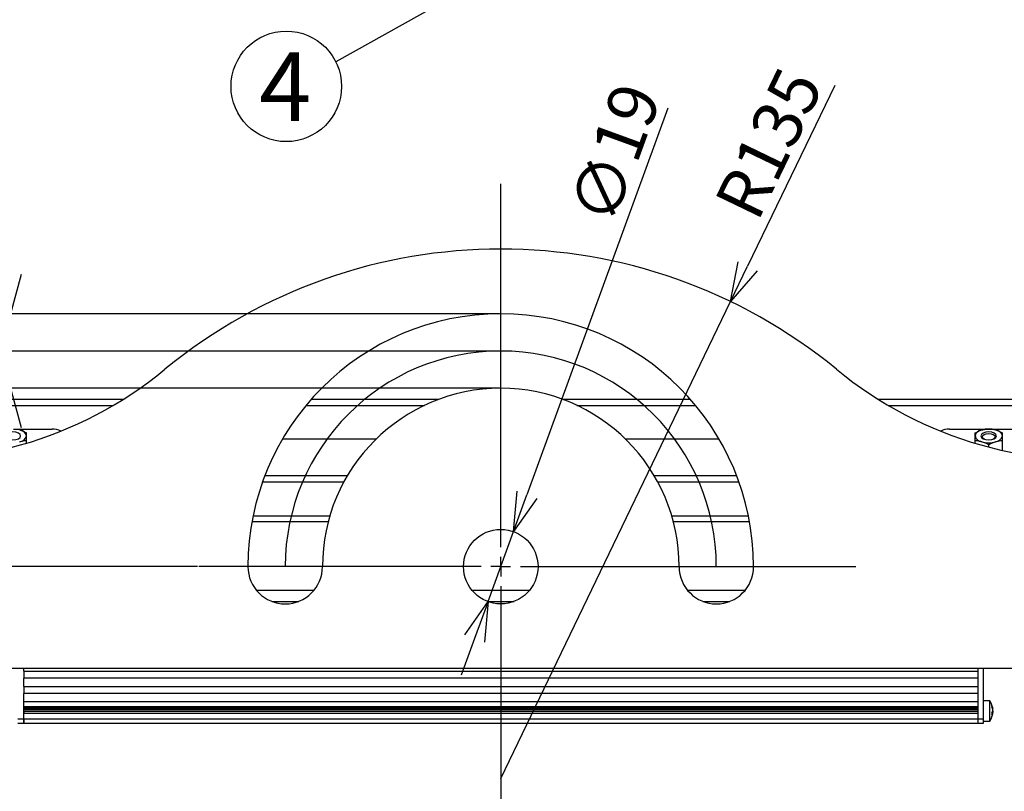
# Model space of a CAD drawing. Extents: x 25 to 435, y 25 to 312.
# Drawn here: x 64 to 114, y 74 to 113 of the extents above; entities that cross this region are included whole.
import ezdxf

# ---------------------------------------------------------------- set-up
doc = ezdxf.new("R2010")
doc.units = 0
doc.header["$LTSCALE"] = 5
doc.header["$PDSIZE"] = -1
doc.linetypes.add('CENTERX2', pattern=[20.32, 12.7, -2.54, 2.54, -2.54])
doc.linetypes.add('SLD-実線', pattern=[0])
doc.layers.get('0').update_dxf_attribs({"linetype": 'CONTINUOUS'})
doc.layers.get('DEFPOINTS').update_dxf_attribs({"linetype": 'CONTINUOUS'})
for name, color, linetype in [('中心線', 7, 'SLD-実線'), ('入力TEXT', 7, 'SLD-実線'), ('寸法', 7, 'SLD-実線')]:
    doc.layers.add(name, color=color, linetype=linetype)
doc.styles.add('SLDTEXTSTYLE0', font='MS UI Gothic.ttf', dxfattribs={"bigfont": 'bigfont'})
doc.styles.add('SLDTEXTSTYLE1', font='MS UI Gothic.ttf')
doc.dimstyles.new('承認図5', dxfattribs={"dimtxt": 2.5, "dimasz": 2, "dimexe": 0, "dimexo": 0.0625, "dimgap": 0.5, "dimtad": 1, "dimdec": 0, "dimlfac": 5, "dimrnd": 1e-09, "dimzin": 12, "dimtxsty": 'SLDTEXTSTYLE1', "dimblk1": 'OPEN30', "dimblk2": 'OPEN30', "dimsah": 1, "dimcen": 0.1, "dimclrd": 256, "dimclre": 256, "dimclrt": 256, "dimazin": 3, "dimtfac": 1, "dimtdec": 0, "dimtmove": 0, "dimatfit": 3, "dimtolj": 1, "dimtzin": 12})

# ---------------------------------------------------------------- blocks, each defined once
blk = doc.blocks.new('_OPEN30')
at = {"color": 0, "linetype": 'BYBLOCK'}
for p, q in [((-1, 0.267949), (0, 0)), ((0, 0), (-1, -0.267949)), ((0, 0), (-1, 0))]:
    blk.add_line(p, q, dxfattribs=at)
blk = doc.blocks.new('*D69')
at = {"layer": 'DEFPOINTS', "color": 0}
for p in [(49.416, 96.435), (88.224, 96.435), (72.814, 85.435)]:
    blk.add_point(p, dxfattribs=at)
at = {"layer": '寸法'}
for p, q in [((88.162, 96.435), (49.416, 96.435)), ((49.416, 87.435), (49.416, 94.435)), ((72.752, 85.435), (49.416, 85.435))]:
    blk.add_line(p, q, dxfattribs=at)
at = {"layer": '寸法', "xscale": 2, "yscale": 2, "zscale": 2}
for p, rotation in [((49.416, 96.435), 90), ((49.416, 85.435), 270)]:
    blk.add_blockref('_OPEN30', p, dxfattribs=dict(at, rotation=rotation))
at = {"layer": '寸法', "insert": (46.416, 90.935), "char_height": 2.5, "attachment_point": 2, "rotation": 90, "style": 'SLDTEXTSTYLE1'}
blk.add_mtext('\\A1;55', dxfattribs=at)
blk = doc.blocks.new('SW_CENTERMARKSYMBOL_0')
at = {"layer": '中心線', "color": 0}
for p, q in [((0, 5), (0, 97.61)), ((-5, 0), (-77.05, 0)), ((0, 0), (-2.5, 0)), ((0, 0), (0, 2.5)), ((0, 0), (0, -2.5)), ((0, 0), (2.5, 0)), ((5, 0), (90.57, 0)), ((0, -5), (0, -64.27))]:
    blk.add_line(p, q, dxfattribs=at)
blk = doc.blocks.new('*D73')
for p, q in [((49.416, 87.435), (49.416, 89.435)), ((72.752, 85.435), (49.416, 85.435)), ((49.416, 85.435), (49.416, 83.435)), ((49.416, 83.435), (49.416, 82.235)), ((49.416, 80.235), (49.416, 82.235)), ((54.669, 80.235), (49.416, 80.235)), ((49.416, 78.235), (49.416, 76.235))]:
    blk.add_line(p, q)
at = {"layer": 'DEFPOINTS', "color": 0}
for p in [(72.814, 85.435), (49.416, 80.235), (54.732, 80.235)]:
    blk.add_point(p, dxfattribs=at)
at = {"xscale": 2, "yscale": 2, "zscale": 2}
for p, rotation in [((49.416, 85.435), 270), ((49.416, 80.235), 90)]:
    blk.add_blockref('_OPEN30', p, dxfattribs=dict(at, rotation=rotation))
at = {"insert": (46.416, 82.835), "char_height": 2.5, "attachment_point": 2, "rotation": 90, "style": 'SLDTEXTSTYLE1'}
blk.add_mtext('\\A1;26', dxfattribs=at)
blk = doc.blocks.new('*D79')
at = {"layer": 'DEFPOINTS', "color": 0}
for p in [(63.211, 98.335), (88.224, 98.335), (88.224, 94.535)]:
    blk.add_point(p, dxfattribs=at)
at = {"layer": '寸法'}
for p, q in [((63.211, 100.335), (63.211, 106.389)), ((88.162, 98.335), (63.211, 98.335)), ((63.211, 94.535), (63.211, 98.335)), ((88.162, 94.535), (63.211, 94.535)), ((63.211, 92.535), (63.211, 90.535))]:
    blk.add_line(p, q, dxfattribs=at)
at = {"layer": '寸法', "xscale": 2, "yscale": 2, "zscale": 2}
for p, rotation in [((63.211, 98.335), 270), ((63.211, 94.535), 90)]:
    blk.add_blockref('_OPEN30', p, dxfattribs=dict(at, rotation=rotation))
at = {"layer": '寸法', "insert": (60.211, 104.362), "char_height": 2.5, "attachment_point": 2, "rotation": 90, "style": 'SLDTEXTSTYLE1'}
blk.add_mtext('\\A1;19', dxfattribs=at)
blk = doc.blocks.new('*D83')
at = {"layer": 'DEFPOINTS', "color": 0}
for p in [(88.875, 87.22), (87.574, 83.65)]:
    blk.add_point(p, dxfattribs=at)
at = {"layer": '寸法'}
for p, q in [((96.746, 108.815), (89.56, 89.099)), ((87.574, 83.65), (88.875, 87.22)), ((86.889, 81.771), (86.204, 79.892))]:
    blk.add_line(p, q, dxfattribs=at)
at = {"layer": '寸法', "xscale": 2, "yscale": 2, "zscale": 2}
for p, rotation in [((88.875, 87.22), 249.9748064927878), ((87.574, 83.65), 69.97480649278782)]:
    blk.add_blockref('_OPEN30', p, dxfattribs=dict(at, rotation=rotation))
at = {"layer": '寸法', "insert": (94.043, 106.509), "char_height": 2.5, "attachment_point": 5, "rotation": 69.9748, "style": 'SLDTEXTSTYLE1'}
blk.add_mtext('\\A1;∅19', dxfattribs=at)
blk = doc.blocks.new('*D84')
at = {"layer": 'DEFPOINTS', "color": 0}
for p in [(99.951, 98.955), (88.224, 74.635)]:
    blk.add_point(p, dxfattribs=at)
at = {"layer": '寸法'}
for p, q in [((105.269, 109.984), (100.82, 100.757)), ((88.224, 74.635), (99.951, 98.955))]:
    blk.add_line(p, q, dxfattribs=at)
at = {"layer": '寸法', "xscale": 2, "yscale": 2, "zscale": 2, "rotation": 244.2576419786048}
blk.add_blockref('_OPEN30', (99.951, 98.955), dxfattribs=at)
at = {"layer": '寸法', "insert": (101.903, 107.031), "char_height": 2.5, "attachment_point": 5, "rotation": 64.2576, "style": 'SLDTEXTSTYLE1'}
blk.add_mtext('\\A1;R135', dxfattribs=at)

msp = doc.modelspace()

# ---------------------------------------------------------------- linework, layer by layer
for p, q in [((68.948, 93.963), (58.024, 93.963)), ((85.049, 93.963), (78.545, 93.963)), ((97.903, 93.963), (91.4, 93.963)), ((118.424, 93.963), (107.501, 93.963)), ((58.024, 93.663), (68.452, 93.663)), ((78.289, 93.663), (84.337, 93.663)), ((92.112, 93.663), (98.16, 93.663)), ((107.997, 93.663), (118.424, 93.663)), ((63.356, 92.45), (65.324, 92.45)), ((111.124, 92.45), (113.09, 92.45)), ((113.156, 92.45), (119.124, 92.45)), ((64.024, 91.733), (64.024, 91.848)), ((81.852, 91.931), (77.079, 91.931)), ((99.37, 91.931), (94.597, 91.931)), ((112.424, 91.733), (112.424, 91.848)), ((113.124, 91.535), (113.124, 91.646)), ((113.824, 91.365), (113.824, 91.848)), ((80.389, 90.063), (76.183, 90.063)), ((100.266, 90.063), (96.06, 90.063)), ((76.072, 89.763), (80.219, 89.763)), ((96.229, 89.763), (100.377, 89.763)), ((75.588, 88.031), (79.503, 88.031)), ((96.946, 88.031), (100.861, 88.031)), ((75.53, 87.731), (79.419, 87.731)), ((97.03, 87.731), (100.918, 87.731)), ((78.678, 84.211), (75.771, 84.211)), ((89.678, 84.211), (86.771, 84.211)), ((100.678, 84.211), (97.771, 84.211)), ((76.534, 83.665), (77.915, 83.665)), ((87.534, 83.665), (88.915, 83.665)), ((98.534, 83.665), (99.915, 83.665)), ((121.024, 80.235), (55.424, 80.235)), ((63.884, 80.097), (63.884, 80.235)), ((63.884, 80.097), (112.564, 80.097)), ((63.884, 80.097), (63.884, 79.75)), ((112.564, 80.235), (112.564, 80.097)), ((112.564, 80.097), (112.564, 79.75)), ((112.864, 77.655), (112.864, 80.235)), ((63.884, 79.317), (63.884, 79.75)), ((112.564, 79.75), (63.884, 79.75)), ((112.564, 79.75), (112.564, 79.317)), ((63.884, 79.317), (112.564, 79.317)), ((63.884, 79.317), (63.884, 78.971)), ((63.884, 77.654), (63.884, 78.971)), ((112.564, 78.971), (63.884, 78.971)), ((112.564, 79.317), (112.564, 78.971)), ((112.564, 78.971), (112.564, 78.538)), ((112.564, 78.538), (63.884, 78.538)), ((112.564, 78.538), (112.564, 78.278)), ((113.173, 78.593), (112.864, 78.593)), ((113.173, 77.553), (113.173, 78.593)), ((112.564, 78.278), (63.884, 78.278)), ((63.884, 78.278), (63.884, 78.248)), ((63.884, 78.248), (112.564, 78.248)), ((112.564, 78.157), (63.884, 78.157)), ((63.884, 78.153), (112.564, 78.153)), ((112.564, 78.048), (63.884, 78.048)), ((63.884, 78.048), (63.884, 77.966)), ((63.884, 77.966), (112.564, 77.966)), ((64.728, 78.157), (64.728, 78.248)), ((64.784, 78.157), (64.784, 78.248)), ((111.664, 78.248), (111.664, 78.157)), ((111.721, 78.248), (111.721, 78.157)), ((112.564, 78.278), (112.564, 77.966)), ((112.564, 78.275), (112.564, 78.278)), ((112.564, 77.966), (112.564, 77.969)), ((112.564, 77.966), (112.564, 77.655)), ((113.318, 78.257), (113.288, 78.348)), ((113.288, 78.348), (113.288, 78.292)), ((113.318, 78.201), (113.288, 78.292)), ((113.288, 77.979), (113.318, 78.032)), ((113.288, 77.979), (113.29, 77.93)), ((113.288, 77.882), (113.318, 77.935)), ((113.29, 77.93), (113.288, 77.882)), ((113.326, 77.943), (113.289, 77.947)), ((113.318, 78.202), (113.326, 78.203)), ((113.326, 77.923), (113.328, 77.94)), ((63.884, 77.654), (63.584, 77.654)), ((63.584, 77.454), (63.884, 77.454)), ((112.564, 77.655), (63.884, 77.655)), ((63.884, 77.655), (63.884, 77.455)), ((63.884, 77.454), (63.884, 77.654)), ((63.884, 77.455), (112.564, 77.455)), ((112.864, 77.655), (112.564, 77.655)), ((112.564, 77.655), (112.564, 77.455)), ((112.564, 77.655), (112.564, 77.455)), ((112.564, 77.455), (112.864, 77.455)), ((112.864, 77.455), (112.864, 77.655)), ((112.864, 77.553), (113.173, 77.553))]:
    msp.add_line(p, q)
at = {"flags": 128}
for points in [[(63.724, 92.105), (63.694, 92.181), (63.607, 92.246), (63.477, 92.289), (63.324, 92.305), (63.171, 92.289), (63.042, 92.246), (62.955, 92.181), (62.924, 92.105), (62.955, 92.028), (63.042, 91.963), (63.171, 91.92), (63.324, 91.905), (63.477, 91.92), (63.607, 91.963), (63.694, 92.028), (63.724, 92.105)], [(113.524, 92.105), (113.494, 92.181), (113.407, 92.246), (113.277, 92.289), (113.124, 92.305), (112.971, 92.289), (112.842, 92.246), (112.755, 92.181), (112.724, 92.105), (112.755, 92.028), (112.842, 91.963), (112.971, 91.92), (113.124, 91.905), (113.277, 91.92), (113.407, 91.963), (113.494, 92.028), (113.524, 92.105)], [(112.919, 91.933), (112.891, 91.946), (112.82, 91.999), (112.794, 92.062), (112.82, 92.125), (112.891, 92.179), (112.998, 92.215), (113.124, 92.227), (113.251, 92.215), (113.358, 92.179), (113.429, 92.125), (113.454, 92.062), (113.454, 92.062)]]:
    msp.add_lwpolyline(points, dxfattribs=at)
msp.add_circle((88.224, 85.435), 1.9)
for centre, radius, start, end in [((88.224, 74.635), 27, 50.6075, 129.3925), ((88.224, 85.435), 12.9, 0, 180), ((58.143, 111.266), 20.4, 262.3418, 309.3925), ((118.306, 111.266), 20.4, 230.6075, 277.6582), ((88.224, 85.435), 9.1, 0, 180), ((65.357, 91.546), 0.905, 62.4177, 92.0389), ((113.124, 91.137), 1.318, 74.6019, 105.3981), ((63.632, 92.006), 0.404, 14.1809, 84.0324), ((63.632, 92.204), 0.404, 275.9678, 345.819), ((111.097, 91.525), 0.926, 88.3057, 117.2377), ((112.816, 92.006), 0.404, 95.9676, 165.8191), ((112.816, 92.204), 0.404, 194.181, 264.0322), ((113.28, 92.106), 0.18, 285.9584, 346.0124), ((113.432, 92.006), 0.404, 14.1811, 84.0325), ((113.432, 92.204), 0.404, 275.9677, 345.8188), ((113.124, 93.072), 1.318, 254.602, 285.398), ((77.224, 85.435), 1.9, 180, 0), ((99.224, 85.435), 1.9, 180, 0), ((112.344, 78.033), 1, 10.9332, 34.0558), ((112.344, 78.113), 1, 325.9442, 349.0294)]:
    msp.add_arc(centre, radius, start, end)
for points, knots in [([(112.774, 92.408), (112.834, 92.425), (112.893, 92.437), (113.01, 92.452), (113.067, 92.455), (113.124, 92.455)], [0, 0, 0, 0, 0.5, 0.5, 1, 1, 1, 1]), ([(63.674, 92.408), (63.734, 92.391), (63.793, 92.368), (63.91, 92.316), (63.967, 92.286), (64.024, 92.253)], [0, 0, 0, 0, 0.5, 0.5, 1, 1, 1, 1]), ([(64.024, 92.105), (64.024, 92.139), (64.024, 92.168), (64.024, 92.217), (64.024, 92.236), (64.024, 92.253)], [0, 0, 0, 0, 0.5, 0.5, 1, 1, 1, 1]), ([(64.024, 91.848), (64.024, 91.898), (64.024, 91.945), (64.024, 92.031), (64.024, 92.07), (64.024, 92.105)], [0, 0, 0, 0, 0.5, 0.5, 1, 1, 1, 1]), ([(112.424, 92.105), (112.424, 92.139), (112.424, 92.168), (112.424, 92.217), (112.424, 92.236), (112.424, 92.253)], [0, 0, 0, 0, 0.5, 0.5, 1, 1, 1, 1]), ([(112.424, 91.848), (112.424, 91.898), (112.424, 91.945), (112.424, 92.031), (112.424, 92.07), (112.424, 92.105)], [0, 0, 0, 0, 0.5, 0.5, 1, 1, 1, 1]), ([(113.474, 92.408), (113.534, 92.391), (113.593, 92.368), (113.71, 92.316), (113.767, 92.286), (113.824, 92.253)], [0, 0, 0, 0, 0.5, 0.5, 1, 1, 1, 1]), ([(113.824, 92.105), (113.824, 92.139), (113.824, 92.168), (113.824, 92.217), (113.824, 92.236), (113.824, 92.253)], [0, 0, 0, 0, 0.5, 0.5, 1, 1, 1, 1]), ([(113.824, 91.848), (113.824, 91.898), (113.824, 91.945), (113.824, 92.031), (113.824, 92.07), (113.824, 92.105)], [0, 0, 0, 0, 0.5, 0.5, 1, 1, 1, 1]), ([(112.774, 91.802), (112.715, 91.819), (112.656, 91.831), (112.539, 91.845), (112.482, 91.848), (112.424, 91.848)], [0, 0, 0, 0, 0.5, 0.5, 1, 1, 1, 1]), ([(113.474, 91.802), (113.415, 91.784), (113.356, 91.762), (113.239, 91.71), (113.182, 91.679), (113.124, 91.646)], [0, 0, 0, 0, 0.5, 0.5, 1, 1, 1, 1]), ([(113.318, 78.257), (113.321, 78.245), (113.327, 78.222), (113.329, 78.204), (113.327, 78.205), (113.325, 78.205)], [0, 0, 0, 0, 0.388189, 0.774969, 1, 1, 1, 1]), ([(113.318, 78.032), (113.321, 78.044), (113.327, 78.069), (113.329, 78.118), (113.325, 78.163), (113.32, 78.19), (113.318, 78.201)], [0, 0, 0, 0, 0.276592, 0.552181, 0.817037, 1, 1, 1, 1]), ([(113.326, 78.073), (113.327, 78.058), (113.329, 78.028), (113.325, 77.983), (113.32, 77.956), (113.318, 77.946)], [0, 0, 0, 0, 0.370304, 0.742729, 1, 1, 1, 1]), ([(113.325, 77.941), (113.325, 77.942), (113.324, 77.944), (113.32, 77.938), (113.318, 77.935)], [0, 0, 0, 0, 0.363562, 1, 1, 1, 1])]:
    msp.add_open_spline(points, degree=3, knots=knots)
for points in [[(113.124, 92.455), (113.239, 92.455), (113.355, 92.442), (113.474, 92.408)], [(112.424, 92.253), (112.539, 92.319), (112.655, 92.373), (112.774, 92.408)], [(64.024, 91.848), (63.91, 91.848), (63.794, 91.836), (63.674, 91.802)], [(113.124, 91.646), (113.01, 91.712), (112.894, 91.767), (112.774, 91.802)], [(113.824, 91.848), (113.71, 91.848), (113.594, 91.836), (113.474, 91.802)]]:
    msp.add_open_spline(points, degree=3)
at = {"layer": '中心線', "linetype": 'CENTERX2'}
msp.add_arc((88.224, 85.435), 11, 0, 180, dxfattribs=at)
at = {"layer": '入力TEXT'}
msp.add_line((87.624, 115.555), (79.809, 111.179), dxfattribs=at)
msp.add_circle((77.279, 109.934), 2.82, dxfattribs=at)

# ---------------------------------------------------------------- block references
at = {"layer": '中心線', "linetype": 'CENTERX2', "xscale": 0.2, "yscale": 0.2, "zscale": 0.2}
msp.add_blockref('SW_CENTERMARKSYMBOL_0', (88.224, 85.435), dxfattribs=at)

# ---------------------------------------------------------------- texts
at = {"layer": '入力TEXT', "insert": (77.224, 111.668), "char_height": 3.5, "attachment_point": 2, "style": 'SLDTEXTSTYLE0'}
msp.add_mtext('4', dxfattribs=at)

# ---------------------------------------------------------------- dimensions: what is measured, and where the dimension line sits
at = {"layer": '寸法'}
dim = msp.add_radius_dim(center=(88.224, 74.635), mpoint=(99.951, 98.955), dimstyle='承認図5', override={"dimscale": 1, "dimtix": 0, "dimtofl": 1, "dimtmove": 0, "dimatfit": 3}, dxfattribs=at)
dim.commit()
dim.dimension.update_dxf_attribs({"geometry": '*D84', "text_midpoint": (103.479, 106.271)})
dim = msp.add_diameter_dim_2p(p1=(87.574, 83.65), p2=(88.875, 87.22), dimstyle='承認図5', override={"dimscale": 1, "dimtix": 0, "dimtofl": 1, "dimtmove": 0, "dimatfit": 3}, dxfattribs=at)
dim.commit()
dim.dimension.update_dxf_attribs({"geometry": '*D83', "text_midpoint": (95.687, 105.91), "dimtype": 131})
for base, p1, p2, picture, middle in [((63.211, 98.335), (88.224, 94.535), (88.224, 98.335), '*D79', (63.211, 104.362)), ((49.416, 96.435), (72.814, 85.435), (88.224, 96.435), '*D69', (49.416, 90.935)), ((49.416, 80.235), (72.814, 85.435), (54.732, 80.235), '*D73', (49.416, 82.835))]:
    dim = msp.add_linear_dim(base=base, p1=p1, p2=p2, angle=90, dimstyle='承認図5', override={"dimscale": 1, "dimtix": 0, "dimtofl": 1, "dimtmove": 0, "dimatfit": 3}, dxfattribs=at)
    dim.commit()
    dim.dimension.update_dxf_attribs({"geometry": picture, "text_midpoint": middle, "dimtype": 128})

doc.saveas('drawing.dxf')
